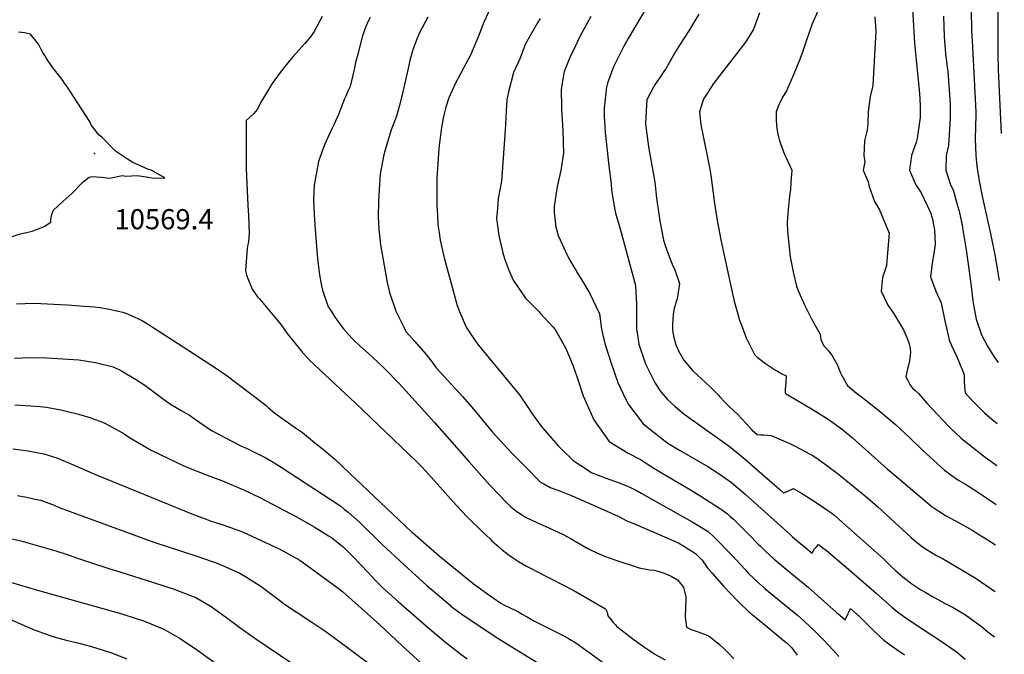
# Model space of a CAD drawing. Units: inches. Extents: x 2577804 to 2583143, y 1491698 to 1497190.
# Drawn here: x 2582232 to 2583077, y 1495334 to 1495879 of the extents above; entities that cross this region are included whole.
import ezdxf
from ezdxf.enums import TextEntityAlignment as Align

# ---------------------------------------------------------------- set-up
doc = ezdxf.new("R2010")
doc.units = ezdxf.units.IN
doc.header["$MEASUREMENT"] = 0
doc.layers.add('tile_2733_15_contour_10ft', color=122, linetype='Continuous')
doc.layers.add('tile_2733_15_spot_elev', color=253, linetype='Continuous')
doc.styles.add('Arial', font='arial.ttf')

msp = doc.modelspace()

# ---------------------------------------------------------------- linework, layer by layer
at = {"layer": 'tile_2733_15_contour_10ft'}
for points, elevation in [([(2583076.85, 1495982.04), (2583076.07, 1495976.7), (2583074.63, 1495963.5), (2583074.14, 1495958.34), (2583072.91, 1495940.05), (2583071.82, 1495923.29), (2583071.4, 1495906.58), (2583071.31, 1495849.47), (2583071.55, 1495836.05), (2583073.75, 1495787.55), (2583074.16, 1495781.43)], 10430), ([(2582996.94, 1495908.58), (2582999.92, 1495859.01), (2583003.99, 1495815.69), (2583004.74, 1495805.9), (2583004.77, 1495800.05), (2583004.79, 1495795.27), (2583002.03, 1495777.08), (2583001.32, 1495773.74), (2582997.28, 1495762.55), (2582995.43, 1495750.05), (2583000.85, 1495737.55), (2583005.47, 1495730.51), (2583013.62, 1495713.66), (2583015.14, 1495708.08), (2583016.5, 1495701.42), (2583016.87, 1495699.19), (2583017.51, 1495686.2), (2583016.01, 1495676.86), (2583014.86, 1495670.23), (2583013.61, 1495658.48), (2583018.09, 1495646.18), (2583022.79, 1495636.24), (2583025.91, 1495620.65), (2583029.43, 1495604.5), (2583031.43, 1495599.6), (2583033.8, 1495594.75), (2583036.27, 1495589.31), (2583041.05, 1495578.1), (2583042.33, 1495574.43), (2583042.32, 1495569), (2583042.72, 1495564.3), (2583042.96, 1495561.52), (2583043.19, 1495559.01), (2583049.27, 1495552.44), (2583052.22, 1495549.31), (2583053.81, 1495547.74), (2583057.42, 1495544.18), (2583059.89, 1495541.79), (2583066.23, 1495536.32), (2583070.81, 1495532.44)], 10460), ([(2582635.57, 1495888.22), (2582631, 1495878.1), (2582629.91, 1495875.55), (2582625.87, 1495865.07), (2582620.49, 1495852.17), (2582619.66, 1495850.35), (2582615.29, 1495841.71), (2582606.12, 1495824.71), (2582602.81, 1495817.86), (2582600.31, 1495812.02), (2582597.65, 1495804.08), (2582595.63, 1495796.06), (2582594, 1495786.64), (2582591.96, 1495771.13), (2582591.64, 1495768.51), (2582590.09, 1495743.19), (2582589.91, 1495732.44), (2582590.03, 1495726.45), (2582590.17, 1495719.36), (2582590.31, 1495715.7), (2582590.55, 1495711.44), (2582591.02, 1495703.1), (2582591.95, 1495696.23), (2582592.92, 1495689.81), (2582595.68, 1495677.33), (2582596.24, 1495674.86), (2582607.5, 1495633.88), (2582609.39, 1495628.58), (2582615.22, 1495615.27), (2582623.3, 1495603.09), (2582625.68, 1495599.79), (2582637.45, 1495585.63), (2582640.49, 1495582.03), (2582660.83, 1495557.13), (2582668.78, 1495545.73), (2582671.37, 1495541.74), (2582679.5, 1495530.37), (2582682.91, 1495526.23), (2582694.08, 1495513.47), (2582696.68, 1495510.87), (2582706.9, 1495500.69), (2582720.07, 1495492.19), (2582722.51, 1495490.64), (2582734.53, 1495485.88), (2582747.25, 1495481.24), (2582753.6, 1495478.64), (2582759.84, 1495475.87), (2582765.31, 1495472.8), (2582808.96, 1495448.12), (2582822.82, 1495439.91), (2582828.23, 1495434.65), (2582843.54, 1495418.9), (2582854.41, 1495407.18), (2582857.51, 1495403.94), (2582860.85, 1495400.6), (2582863.74, 1495397.94), (2582868.59, 1495393.51), (2582871.52, 1495391.05), (2582876.42, 1495386.94), (2582892.13, 1495374.08), (2582899.42, 1495367.97), (2582904.77, 1495363.2), (2582909.67, 1495358.69), (2582915.51, 1495353.1), (2582921.97, 1495346.65), (2582925.71, 1495342.72), (2582930.29, 1495337.74), (2582934.76, 1495332.71)], 10540), ([(2582770.61, 1495890.34), (2582754.21, 1495863.14), (2582750.09, 1495855.89), (2582745.84, 1495847.35), (2582741.59, 1495838.82), (2582736.57, 1495824.66), (2582735.75, 1495822.21), (2582735.67, 1495821.48), (2582733.59, 1495803.3), (2582733.72, 1495796.32), (2582734.38, 1495782.39), (2582735.18, 1495774.55), (2582737.65, 1495753.8), (2582739.73, 1495738.19), (2582739.76, 1495733.24), (2582742.56, 1495717.49), (2582743.42, 1495713), (2582747.18, 1495699.76), (2582760.37, 1495651.14), (2582761.41, 1495634.92), (2582761.3, 1495616.55), (2582761.35, 1495613.18), (2582761.77, 1495610.3), (2582763.23, 1495600.65), (2582768.92, 1495583.74), (2582777.44, 1495567.23), (2582782.12, 1495559.74), (2582787.93, 1495553.21), (2582794.09, 1495547.47), (2582798.49, 1495543.69), (2582800.39, 1495542.07), (2582803.03, 1495539.94), (2582832.69, 1495518.96), (2582840.68, 1495512.99), (2582851.63, 1495504.31), (2582855.13, 1495501.34), (2582862.33, 1495495.12), (2582884.31, 1495475.83), (2582887.57, 1495473.01), (2582889.69, 1495473.88), (2582891.63, 1495474.74), (2582895.99, 1495476.76), (2582896.94, 1495476.29), (2582902.85, 1495472.7), (2582910.46, 1495467.98), (2582917.91, 1495463.1), (2582926.22, 1495457.36), (2582928.81, 1495455.47), (2582931.49, 1495453.49), (2582935.6, 1495449.92), (2582965.32, 1495423.65), (2582972.92, 1495416.65), (2582979.5, 1495410.14), (2582983.64, 1495406.28), (2582987.73, 1495402.73), (2582989.86, 1495400.93), (2582997.53, 1495395.03), (2583005.37, 1495389.93), (2583009.54, 1495387.38), (2583014.57, 1495384.49), (2583025.68, 1495378.38), (2583032.31, 1495374.93), (2583040.72, 1495369.99), (2583043.58, 1495368.3), (2583057.3, 1495358.26), (2583062.84, 1495353.87), (2583068.35, 1495349.35)], 10510), ([(2582814.84, 1495883.76), (2582806.15, 1495869.59), (2582798.33, 1495857.3), (2582795.18, 1495852.24), (2582786.85, 1495837.5), (2582784.18, 1495833.84), (2582776.36, 1495822.37), (2582770.15, 1495810.35), (2582769.32, 1495796.02), (2582768.99, 1495789.84), (2582771.07, 1495774.19), (2582771.89, 1495768.42), (2582775.73, 1495747.74), (2582776.95, 1495739.64), (2582778.62, 1495726), (2582780.53, 1495712.37), (2582781.74, 1495704.85), (2582784.55, 1495690.03), (2582785.8, 1495685.29), (2582789.24, 1495675.97), (2582791.8, 1495669.4), (2582794.1, 1495664.36), (2582798.21, 1495652.71), (2582796.3, 1495639.45), (2582793.72, 1495631.48), (2582792.78, 1495626.12), (2582792.08, 1495617.9), (2582792.17, 1495612.91), (2582793.13, 1495607.43), (2582795.09, 1495600.13), (2582797.52, 1495594.45), (2582801.9, 1495587.03), (2582809.7, 1495577.84), (2582817.18, 1495570.92), (2582824.65, 1495563.99), (2582827.36, 1495561.28), (2582831.37, 1495557.06), (2582832.77, 1495555.39), (2582836.8, 1495551.05), (2582841.06, 1495546.76), (2582848.22, 1495540.21), (2582851.95, 1495536.4), (2582855.79, 1495532.17), (2582860.59, 1495526.96), (2582864.85, 1495523.26), (2582867.92, 1495522.95), (2582870.41, 1495522.71), (2582873.9, 1495522.46), (2582876.82, 1495522.3), (2582885.43, 1495518.54), (2582887.5, 1495517.63), (2582893.91, 1495514.7), (2582904.14, 1495509.58), (2582909.27, 1495506.81), (2582912.01, 1495505.27), (2582915.08, 1495503.4), (2582922.32, 1495498.32), (2582932.13, 1495491.03), (2582936.4, 1495487.72), (2582959.41, 1495468.9), (2582968.38, 1495461.04), (2582997.06, 1495434.76), (2583001.3, 1495431.09), (2583006.56, 1495426.67), (2583010.78, 1495424.07), (2583018.07, 1495419.66), (2583023.76, 1495416.68), (2583041.25, 1495406.31), (2583052.57, 1495399.5), (2583068.37, 1495388.51), (2583068.87, 1495388.16)], 10500), ([(2582866.85, 1495884.98), (2582862.44, 1495873.18), (2582861.38, 1495870.57), (2582854.81, 1495859.74), (2582851.92, 1495856.02), (2582827.48, 1495824.36), (2582820.1, 1495813.37), (2582818.86, 1495811.28), (2582815.32, 1495800.05), (2582816.12, 1495791.17), (2582816.68, 1495787.55), (2582818.03, 1495782.03), (2582824.17, 1495750.89), (2582825.01, 1495745.65), (2582828.3, 1495721.42), (2582830.11, 1495708.44), (2582833.71, 1495690.32), (2582841.34, 1495654.48), (2582844.98, 1495637.69), (2582849.73, 1495621.35), (2582850.52, 1495619.17), (2582855.41, 1495606.02), (2582862.51, 1495591.9), (2582864.78, 1495589.59), (2582872.07, 1495584.05), (2582880.67, 1495578.46), (2582882.37, 1495577.4), (2582886.1, 1495575.23), (2582889.84, 1495573.35), (2582889.36, 1495567.77), (2582888.99, 1495561.71), (2582888.97, 1495559.03), (2582889.08, 1495558.26), (2582910.67, 1495545.62), (2582919.79, 1495539.98), (2582924.82, 1495536.85), (2582929.81, 1495533.51), (2582938, 1495527.4), (2582946.47, 1495520.4), (2582949.77, 1495517.52), (2582976.35, 1495493.78), (2582983.2, 1495487.97), (2583007.65, 1495467.35), (2583015.05, 1495461.13), (2583026.43, 1495453.6), (2583038.09, 1495447.2), (2583049.72, 1495440.72), (2583054.2, 1495437.98), (2583061.21, 1495433.64), (2583069.41, 1495428.48)], 10490), ([(2582918.05, 1495889.12), (2582912.04, 1495875.69), (2582906.86, 1495860.74), (2582903.73, 1495851.42), (2582901.63, 1495845.89), (2582896.02, 1495831.74), (2582890.14, 1495818.07), (2582886.32, 1495812.2), (2582883.25, 1495805.52), (2582881.01, 1495800.05), (2582881.05, 1495794), (2582881.4, 1495787.55), (2582882.4, 1495782.44), (2582884.1, 1495775.05), (2582888.41, 1495763.45), (2582890.04, 1495760.02), (2582894.54, 1495750.05), (2582893.84, 1495739.5), (2582893.39, 1495733.24), (2582892.87, 1495730.26), (2582891.37, 1495716.42), (2582890.51, 1495705.16), (2582890.9, 1495697.72), (2582893.16, 1495675.63), (2582896, 1495661.19), (2582898.44, 1495650.53), (2582899.66, 1495647.2), (2582902.83, 1495640.15), (2582905.44, 1495634.45), (2582906.53, 1495632.1), (2582911.75, 1495621.95), (2582914.3, 1495617.12), (2582915.31, 1495615.34), (2582917.76, 1495611.22), (2582918.91, 1495609.11), (2582919.55, 1495604.76), (2582921.64, 1495599.55), (2582923.74, 1495597.42), (2582926.12, 1495594.84), (2582928.97, 1495591.16), (2582933.51, 1495583.06), (2582935.92, 1495576.68), (2582937.49, 1495573.69), (2582942.21, 1495565.13), (2582948.74, 1495559.83), (2582954.26, 1495555.37), (2582967.37, 1495545.03), (2582983.2, 1495531.85), (2582987.51, 1495528.03), (2582995.55, 1495520.5), (2583006.5, 1495509.96), (2583015.99, 1495501.09), (2583025.65, 1495492.58), (2583036.96, 1495484.33), (2583043.42, 1495480.38), (2583053.72, 1495473.89), (2583069.88, 1495463.01)], 10480), ([(2583024.64, 1495882.16), (2583025.2, 1495864.66), (2583026.41, 1495850.19), (2583027.96, 1495838.43), (2583028.35, 1495835.1), (2583030.34, 1495806.65), (2583030.53, 1495800.05), (2583030.49, 1495794.57), (2583028.86, 1495771.2), (2583027.1, 1495762.55), (2583026.63, 1495750.05), (2583030.8, 1495737.55), (2583033.02, 1495733.06), (2583036.84, 1495719.52), (2583038.03, 1495714.67), (2583040.16, 1495705.48), (2583040.62, 1495703.42), (2583041.1, 1495700.63), (2583044.15, 1495681.67), (2583046.81, 1495663.02), (2583048.34, 1495650.28), (2583049.84, 1495637.96), (2583050.49, 1495634.36), (2583052.77, 1495622.21), (2583057.26, 1495608.74), (2583062.34, 1495599.01), (2583067.95, 1495590.06), (2583071.51, 1495584.95)], 10450), ([(2583048.39, 1495887.47), (2583048.58, 1495869.89), (2583049.18, 1495860.87), (2583052.47, 1495800.05), (2583052.48, 1495797.58), (2583052.15, 1495787.55), (2583051.98, 1495777.02), (2583052.48, 1495762.55), (2583053.37, 1495753.42), (2583053.94, 1495749.77), (2583055.41, 1495740.87), (2583057.98, 1495727.78), (2583065.32, 1495694.11), (2583068.65, 1495677.38), (2583071.24, 1495662.03), (2583071.61, 1495659.94), (2583072.46, 1495655.25)], 10440), ([(2582491.53, 1495881.82), (2582484.77, 1495868.88), (2582481.71, 1495864.54), (2582476.8, 1495858.8), (2582474.18, 1495855.76), (2582466.73, 1495847.57), (2582465.06, 1495845.62), (2582463.22, 1495843.42), (2582458.8, 1495837.8), (2582454.88, 1495832.72), (2582453.3, 1495830.58), (2582448.85, 1495824.29), (2582445.7, 1495819.14), (2582439.74, 1495809.24), (2582435.95, 1495802.06), (2582433.17, 1495798.74), (2582428.96, 1495794.82), (2582426.34, 1495792.6), (2582426.36, 1495755.97), (2582426.44, 1495751.3), (2582427.99, 1495719.63), (2582428.37, 1495711.21), (2582428.75, 1495702.79), (2582429.05, 1495696.24), (2582428.46, 1495688.46), (2582427.79, 1495686.18), (2582427.36, 1495682.73), (2582425.79, 1495663.79), (2582426.76, 1495659.97), (2582431.62, 1495647.83), (2582436.06, 1495641.27), (2582437.98, 1495639.44), (2582456.45, 1495617.11), (2582461.63, 1495609.85), (2582473.63, 1495594.97), (2582480.61, 1495587.3), (2582498.56, 1495570.37), (2582507.33, 1495562.14), (2582519.98, 1495550.4), (2582572.96, 1495499.52), (2582577.68, 1495494.77), (2582590.32, 1495480.84), (2582606.95, 1495462.24), (2582616.14, 1495452.52), (2582629.69, 1495439.11), (2582635.66, 1495433.46), (2582637.31, 1495431.92), (2582643.12, 1495426.84), (2582646.14, 1495424.22), (2582648.76, 1495422.14), (2582650.88, 1495420.49), (2582654.81, 1495417.66), (2582657.59, 1495415.76), (2582660.1, 1495414.13), (2582666.96, 1495410.12), (2582672.65, 1495407.11), (2582674.64, 1495406.08), (2582687.41, 1495399.62), (2582707.65, 1495389.36), (2582734.76, 1495373.57), (2582736.08, 1495370.68), (2582736.62, 1495367.59), (2582738.21, 1495365.65), (2582739.77, 1495363.75), (2582741.35, 1495361.87), (2582742.96, 1495360.01), (2582744.41, 1495358.45), (2582759.36, 1495346.93), (2582768.13, 1495340.6), (2582772.44, 1495337.71), (2582777.17, 1495334.69), (2582786.02, 1495329.79)], 10570), ([(2582532.92, 1495881.16), (2582530.78, 1495877.21), (2582528.79, 1495872.48), (2582526.24, 1495865.26), (2582522.46, 1495850.7), (2582520.4, 1495842.46), (2582519.16, 1495836.53), (2582515.62, 1495821.84), (2582514.06, 1495818.41), (2582511.83, 1495813.55), (2582510.81, 1495811.2), (2582505.63, 1495797.89), (2582501.71, 1495789.04), (2582499.77, 1495784.87), (2582493.81, 1495771.81), (2582490.31, 1495762.36), (2582488.62, 1495757.5), (2582484.68, 1495737.25), (2582484.26, 1495724.74), (2582484.71, 1495711.94), (2582485.57, 1495699), (2582487.79, 1495673.85), (2582489.29, 1495660.27), (2582491.15, 1495650.72), (2582492.01, 1495646.91), (2582496.95, 1495632.84), (2582498.51, 1495630.41), (2582502.86, 1495623.66), (2582505.08, 1495620.27), (2582507.86, 1495616.38), (2582510.02, 1495613.79), (2582517.08, 1495605.83), (2582519.11, 1495603.79), (2582524, 1495599.33), (2582531.32, 1495592.69), (2582538.84, 1495585.91), (2582545.39, 1495579.58), (2582557.65, 1495566.94), (2582588.17, 1495533.33), (2582617.47, 1495499.88), (2582635.43, 1495479.76), (2582650.36, 1495464.12), (2582653.9, 1495460.77), (2582657.62, 1495457.82), (2582663.04, 1495454.21), (2582666.74, 1495451.84), (2582679.51, 1495445.89), (2582683.11, 1495444.34), (2582698.35, 1495437.2), (2582705.27, 1495433.44), (2582712.13, 1495429.45), (2582719.04, 1495425.65), (2582721.3, 1495424.49), (2582727.95, 1495421.19), (2582733.78, 1495418.67), (2582743.73, 1495415.22), (2582763.54, 1495408.79), (2582772.6, 1495406.87), (2582776.39, 1495406.56), (2582781.61, 1495405.28), (2582785, 1495404.17), (2582791.03, 1495401.51), (2582796.63, 1495398.32), (2582801.64, 1495391.95), (2582803.74, 1495383.71), (2582803.69, 1495381.71), (2582803.24, 1495374.71), (2582803.17, 1495366.19), (2582804.12, 1495357.65), (2582807.51, 1495356.15), (2582816.54, 1495352.88), (2582821.04, 1495351.11), (2582823.12, 1495350.28), (2582825.12, 1495348.87), (2582827.98, 1495346.71), (2582832.61, 1495342.86), (2582836.2, 1495339.48), (2582839.79, 1495336.08), (2582844.89, 1495330.65)], 10560), ([(2582582.25, 1495881.19), (2582574.94, 1495867.31), (2582572.23, 1495860.87), (2582569.25, 1495852.56), (2582566.83, 1495844.08), (2582565.11, 1495836.16), (2582560.42, 1495814.71), (2582557.82, 1495804.62), (2582555.38, 1495796.41), (2582553.67, 1495791.75), (2582551, 1495784.62), (2582549.48, 1495779.87), (2582545.58, 1495767.37), (2582544.35, 1495762.02), (2582541.34, 1495746.52), (2582540.46, 1495733.52), (2582540.08, 1495722.86), (2582539.69, 1495710.42), (2582540.41, 1495698.91), (2582540.54, 1495696.89), (2582541.8, 1495686.02), (2582546.17, 1495660.04), (2582547.41, 1495653.44), (2582549.53, 1495645.09), (2582554.97, 1495628.87), (2582561.71, 1495615.22), (2582563.57, 1495611.64), (2582571.2, 1495602.89), (2582580.81, 1495591.85), (2582585.16, 1495586.27), (2582589.54, 1495580.44), (2582593.38, 1495575.99), (2582612.09, 1495555.71), (2582619.7, 1495546.99), (2582623.29, 1495542.88), (2582637.45, 1495525.29), (2582644.57, 1495517.56), (2582654.52, 1495506.86), (2582666.27, 1495494.99), (2582679.01, 1495482.15), (2582681.7, 1495480.64), (2582687.4, 1495477.57), (2582693.89, 1495475.25), (2582706.18, 1495470.57), (2582745.7, 1495452.9), (2582752.98, 1495449.02), (2582756.03, 1495447.73), (2582759.66, 1495446.55), (2582793.78, 1495431.61), (2582798.28, 1495429.46), (2582800.93, 1495427.97), (2582812.03, 1495421.07), (2582817.57, 1495415.36), (2582822.03, 1495409.1), (2582826.23, 1495404.13), (2582835.96, 1495392.99), (2582841.82, 1495386.7), (2582848.15, 1495380.13), (2582852.24, 1495376.13), (2582854.78, 1495373.68), (2582857.05, 1495371.62), (2582859.13, 1495369.79), (2582862, 1495367.49), (2582864.81, 1495365.26), (2582881.49, 1495351.47), (2582886.92, 1495346.97), (2582890.51, 1495343.98), (2582894.36, 1495340.16), (2582896, 1495338.03), (2582899.27, 1495333.77)], 10550), ([(2582678.56, 1495880.12), (2582676.29, 1495876.46), (2582665.96, 1495858.35), (2582661.13, 1495845.59), (2582655.69, 1495833.85), (2582651.42, 1495817.11), (2582650.16, 1495810.41), (2582649.54, 1495800.84), (2582648.86, 1495789.53), (2582648.71, 1495784.23), (2582645.45, 1495740.7), (2582642.56, 1495725.75), (2582641.95, 1495717.37), (2582641.31, 1495708.42), (2582643.34, 1495693.85), (2582646.64, 1495679.1), (2582648.16, 1495674.09), (2582651.72, 1495664.09), (2582655.46, 1495655.5), (2582666.07, 1495640.18), (2582677.5, 1495628.63), (2582678.91, 1495627.09), (2582689.55, 1495615.39), (2582691.5, 1495613.1), (2582700.59, 1495596.89), (2582706.23, 1495584.03), (2582708.38, 1495577.89), (2582709.85, 1495573.64), (2582715.5, 1495556.26), (2582724.67, 1495535.69), (2582737.97, 1495517.25), (2582754.22, 1495506.97), (2582764.67, 1495501.63), (2582776.18, 1495494.08), (2582781.87, 1495490.72), (2582806.11, 1495476.56), (2582816.52, 1495470.24), (2582833.45, 1495459.4), (2582833.78, 1495459.18), (2582834.27, 1495458.8), (2582839.26, 1495454.94), (2582841.37, 1495453.15), (2582844.5, 1495450.34), (2582849.59, 1495445.43), (2582854.63, 1495440.41), (2582857.59, 1495437.34), (2582865.7, 1495429.09), (2582867.56, 1495427.23), (2582872.29, 1495422.76), (2582879.5, 1495416.18), (2582889.63, 1495407.57), (2582908.94, 1495391.7), (2582933.03, 1495370.47), (2582935.69, 1495368.14), (2582940.42, 1495364.06), (2582941.21, 1495365.86), (2582944.89, 1495373.65), (2582949.95, 1495369.2), (2582952.91, 1495366.59), (2582962.57, 1495356.9), (2582970.72, 1495349.07), (2582973.57, 1495346.5), (2582980.2, 1495341.76), (2582991.11, 1495333.96)], 10530), ([(2582722.16, 1495881.95), (2582715.83, 1495870.37), (2582712.78, 1495864.6), (2582706.89, 1495852.46), (2582705.09, 1495848.67), (2582699.14, 1495834.83), (2582697.85, 1495826.55), (2582696.78, 1495818.83), (2582697, 1495804.25), (2582697.08, 1495801.92), (2582698.12, 1495783.93), (2582698.65, 1495764.18), (2582698.2, 1495761.16), (2582696.31, 1495749.85), (2582693.15, 1495735.87), (2582690.74, 1495718.88), (2582690.8, 1495713.62), (2582692.08, 1495701.18), (2582693.99, 1495694.03), (2582702.21, 1495676.35), (2582704.17, 1495672.78), (2582711.68, 1495660.21), (2582714.93, 1495654.83), (2582721.25, 1495644.17), (2582729.45, 1495626.7), (2582731.38, 1495613.67), (2582734.11, 1495601.12), (2582739.47, 1495584.44), (2582745.39, 1495567.75), (2582752.21, 1495553.26), (2582754.51, 1495548.94), (2582766.95, 1495532.18), (2582785.85, 1495517.4), (2582788.27, 1495515.63), (2582798.16, 1495509.71), (2582822.44, 1495495.52), (2582831.52, 1495489.84), (2582838.03, 1495485.42), (2582842.78, 1495481.94), (2582848.51, 1495477.18), (2582854.16, 1495472.21), (2582893.39, 1495436.86), (2582895.24, 1495435.23), (2582912.03, 1495421.31), (2582913.56, 1495424.27), (2582915.91, 1495427.11), (2582917.39, 1495428.82), (2582921.09, 1495425.91), (2582924.18, 1495423.41), (2582941.27, 1495409.31), (2582966.94, 1495387.07), (2582980.43, 1495374.79), (2582983.76, 1495372.03), (2582985.48, 1495370.62), (2582992.51, 1495365.65), (2582997.75, 1495362.07), (2583022.68, 1495345.77), (2583034.71, 1495337.54), (2583037.09, 1495335.73), (2583043.32, 1495330.23)], 10520), ([(2582965.73, 1495881.47), (2582966.58, 1495869.32), (2582964.09, 1495822.67), (2582961.87, 1495813.36), (2582959.99, 1495800.05), (2582959.91, 1495790.15), (2582959.28, 1495784.32), (2582956.84, 1495775.05), (2582956.55, 1495768.51), (2582956.3, 1495762.55), (2582957.11, 1495757.16), (2582955.78, 1495750.05), (2582960.13, 1495739.93), (2582960.54, 1495737.17), (2582961.11, 1495735.16), (2582965.61, 1495723.24), (2582969.68, 1495715.94), (2582977.96, 1495695.79), (2582976.16, 1495672.15), (2582975.73, 1495668.18), (2582972.24, 1495657.75), (2582971.76, 1495651.93), (2582971.31, 1495646.09), (2582977.05, 1495634.16), (2582981.76, 1495627.21), (2582990.45, 1495612.95), (2582993.27, 1495606.29), (2582995.15, 1495600.84), (2582995.96, 1495596.86), (2582996.44, 1495593.39), (2582995.54, 1495586.38), (2582994.65, 1495582.69), (2582993.85, 1495579.5), (2582992.38, 1495572.61), (2582993.67, 1495570.17), (2582994.97, 1495567.78), (2582996.49, 1495565.3), (2582997.97, 1495562.89), (2583000.32, 1495560.91), (2583003.23, 1495558.45), (2583006.82, 1495554.15), (2583008.74, 1495551.91), (2583010.26, 1495550.15), (2583024.56, 1495534.88), (2583028.67, 1495530.68), (2583031.91, 1495527.43), (2583038.91, 1495520.89), (2583039.46, 1495520.39), (2583041.7, 1495518.53), (2583049.6, 1495512.13), (2583060.55, 1495503.8), (2583067.22, 1495498.8), (2583070.33, 1495496.55)], 10470), ([(2582220.81, 1495691.28), (2582232.59, 1495695.26), (2582237.91, 1495696.61), (2582242.9, 1495697.7), (2582253.16, 1495701.66), (2582258.89, 1495705.27), (2582259.02, 1495707.43), (2582259.15, 1495709.49), (2582259.78, 1495711.82), (2582261.07, 1495715.59), (2582269.48, 1495723.37), (2582276.99, 1495730.11), (2582280.05, 1495733.05), (2582283.96, 1495737.55), (2582286.65, 1495739.98), (2582291.82, 1495744.12), (2582294.17, 1495744.43), (2582302.48, 1495743.91), (2582309.15, 1495743.17), (2582320.51, 1495745.34), (2582323.33, 1495744.76), (2582333.08, 1495745.5), (2582340.81, 1495744.39), (2582347.22, 1495743.06), (2582356.77, 1495743.37), (2582345.04, 1495749.88), (2582342.74, 1495750.54), (2582329.34, 1495756.69), (2582324.69, 1495759.53), (2582314.36, 1495766.22), (2582302.7, 1495778.45), (2582300.47, 1495779.98), (2582293.77, 1495788.41), (2582291.96, 1495791.95), (2582275.81, 1495817.36), (2582273.14, 1495821.23), (2582270.65, 1495824.79), (2582269.13, 1495826.88), (2582265.34, 1495831.79), (2582260.05, 1495838.81), (2582255.08, 1495845.97), (2582253.64, 1495848.28), (2582252.03, 1495850.99), (2582250.67, 1495853.47), (2582249.34, 1495855.95), (2582248.25, 1495858.11), (2582241.52, 1495866.85), (2582238.87, 1495867.32), (2582236.38, 1495867.75), (2582231.06, 1495868.36)], 10570), ([(2582229.33, 1495635.19), (2582237.02, 1495635.57), (2582244.55, 1495635.75), (2582272.9, 1495634.45), (2582283.67, 1495633.67), (2582295.96, 1495632.56), (2582300.82, 1495632), (2582309.24, 1495630.69), (2582314.2, 1495629.61), (2582320.72, 1495628.13), (2582324.54, 1495626.62), (2582328.52, 1495624.95), (2582333.51, 1495622.61), (2582338.13, 1495620.28), (2582343.12, 1495617.23), (2582345.95, 1495615.44), (2582381.26, 1495592.61), (2582390.53, 1495586.56), (2582400.18, 1495580.21), (2582410.22, 1495573.59), (2582430.37, 1495558.15), (2582442.09, 1495549.18), (2582443.84, 1495547.62), (2582445.58, 1495546.06), (2582447.24, 1495544.45), (2582450.69, 1495541.82), (2582452.99, 1495540.12), (2582469.53, 1495528.23), (2582474.77, 1495524.78), (2582478.23, 1495521.99), (2582481.68, 1495519.19), (2582485.13, 1495516.39), (2582491.62, 1495511.06), (2582498.74, 1495505.21), (2582502.23, 1495502.35), (2582515.23, 1495489.97), (2582568.43, 1495439.71), (2582569.26, 1495438.98), (2582592.04, 1495419.08), (2582621.17, 1495395.15), (2582626.25, 1495391.49), (2582631.87, 1495387.45), (2582644.8, 1495378.32), (2582648.07, 1495376.65), (2582653.62, 1495374.05), (2582656.54, 1495372.61), (2582659.41, 1495371.11), (2582663.33, 1495369.03), (2582667.42, 1495366.58), (2582670.5, 1495364.78), (2582673.9, 1495362.84), (2582696.76, 1495351.41), (2582701.03, 1495349.12), (2582703.04, 1495347.99), (2582705.72, 1495346.43), (2582707.75, 1495345.14), (2582710.9, 1495343.05), (2582713.54, 1495341.24), (2582722.51, 1495334.76), (2582753.82, 1495311.8)], 10580), ([(2582227.69, 1495588.68), (2582241.51, 1495589.27), (2582255.33, 1495588.96), (2582269.06, 1495588.17), (2582282.8, 1495587.08), (2582297.09, 1495584.83), (2582312.27, 1495581.14), (2582319.54, 1495577.68), (2582331.56, 1495570.59), (2582339.42, 1495565.37), (2582355.62, 1495553.45), (2582361.69, 1495549.1), (2582367.93, 1495545.35), (2582370.27, 1495544.07), (2582377.87, 1495539.62), (2582386.73, 1495533.41), (2582396.76, 1495526.63), (2582420.78, 1495513.96), (2582429.06, 1495510.1), (2582430.98, 1495509.22), (2582439.35, 1495505.08), (2582442.75, 1495503.37), (2582449.69, 1495499.29), (2582456.59, 1495494.99), (2582498.39, 1495467.7), (2582507.56, 1495461.49), (2582510.6, 1495459.12), (2582513.84, 1495456.49), (2582523.73, 1495447.76), (2582543.28, 1495428.57), (2582561.63, 1495411.64), (2582581.6, 1495393.6), (2582601.41, 1495376.5), (2582602.12, 1495375.9), (2582607.53, 1495371.73), (2582613.55, 1495367.49), (2582643.1, 1495347.83), (2582682.63, 1495323.43)], 10590), ([(2582227.95, 1495548.53), (2582241.71, 1495547.81), (2582249.57, 1495547.07), (2582255.29, 1495546.52), (2582267.61, 1495544.27), (2582282.51, 1495540.65), (2582292.46, 1495537.71), (2582304.68, 1495533.1), (2582320.87, 1495524.36), (2582326.51, 1495520.56), (2582345.08, 1495509.59), (2582367.62, 1495498.77), (2582375.69, 1495495.21), (2582392.95, 1495488.2), (2582406.25, 1495483.28), (2582419.73, 1495477.74), (2582424.56, 1495475.57), (2582438.22, 1495468.95), (2582469.59, 1495452.42), (2582484.82, 1495443.93), (2582497.16, 1495436.27), (2582499.81, 1495434.59), (2582509.6, 1495426.69), (2582518.34, 1495418.13), (2582524.75, 1495411.38), (2582531.02, 1495404.62), (2582537.41, 1495397.87), (2582544.07, 1495391.34), (2582544.39, 1495391.03), (2582556.97, 1495379.74), (2582570.04, 1495368.22), (2582583.5, 1495356.61), (2582596.07, 1495346), (2582597.33, 1495344.94), (2582610.52, 1495334.67), (2582616.02, 1495330.68)], 10600), ([(2582226.42, 1495510.77), (2582239.59, 1495508.97), (2582246.85, 1495507.75), (2582252.84, 1495506.58), (2582264.19, 1495502.99), (2582275.47, 1495498.29), (2582297.1, 1495488.66), (2582379.83, 1495455.03), (2582393.49, 1495449.9), (2582396.37, 1495448.84), (2582404.88, 1495446.06), (2582413.92, 1495443.11), (2582423.24, 1495439.59), (2582455.26, 1495424.58), (2582461.17, 1495421.42), (2582472.37, 1495415.29), (2582474.46, 1495413.93), (2582506.56, 1495390.34), (2582509.09, 1495388.45), (2582541.2, 1495359.86), (2582559.99, 1495341.93), (2582563.42, 1495338.76), (2582589.54, 1495315.03)], 10610), ([(2582230.32, 1495470.63), (2582238.06, 1495469.3), (2582245.58, 1495467.73), (2582250.39, 1495466.66), (2582261.69, 1495462.33), (2582266.14, 1495460.41), (2582347.3, 1495430.8), (2582383.18, 1495418.93), (2582397.24, 1495414.21), (2582400.85, 1495412.89), (2582406.31, 1495410.78), (2582421.02, 1495403.97), (2582426.79, 1495400.53), (2582435.41, 1495395.29), (2582438.09, 1495393.49), (2582447.45, 1495386.53), (2582452.71, 1495382.55), (2582459.35, 1495377.61), (2582469.31, 1495370.99), (2582482.89, 1495362.12), (2582494.84, 1495354), (2582513.3, 1495340.42), (2582542.99, 1495318.21)], 10620), ([(2582224.58, 1495433.81), (2582234.4, 1495431.44), (2582239.04, 1495430.15), (2582263.14, 1495423.21), (2582272.8, 1495420.03), (2582282.53, 1495416.82), (2582291.12, 1495413.9), (2582309.38, 1495407.71), (2582318.12, 1495405.11), (2582346.99, 1495395.96), (2582365.51, 1495390.02), (2582370.4, 1495388.13), (2582383.15, 1495383.2), (2582396.43, 1495375.6), (2582408.88, 1495366.6), (2582420.99, 1495357.55), (2582433.99, 1495348.18), (2582521.05, 1495289.46)], 10630), ([(2582224.16, 1495396.23), (2582247.37, 1495389.41), (2582319.73, 1495369.21), (2582332.14, 1495365.29), (2582338.47, 1495363.13), (2582355.86, 1495355.91), (2582369.81, 1495347.9), (2582384.7, 1495338.12), (2582412.58, 1495317.86)], 10640), ([(2582190.61, 1495379.28), (2582237.9, 1495358.37), (2582244.64, 1495355.42), (2582252.59, 1495352.56), (2582260.69, 1495349.82), (2582271.96, 1495346.47), (2582282.84, 1495344.1), (2582293.93, 1495341.18), (2582310.86, 1495335.64), (2582324.2, 1495330.54)], 10650)]:
    msp.add_lwpolyline(points, dxfattribs=dict(at, elevation=elevation))
at = {"layer": 'tile_2733_15_spot_elev'}
msp.add_point((2582296.39, 1495764.28, 10569.4), dxfattribs=at)

# ---------------------------------------------------------------- texts
at = {"color": 18, "style": 'Arial'}
msp.add_text('10569.4', height=17.28, dxfattribs=at).set_placement((2582355.98, 1495707.91), align=Align.MIDDLE_CENTER)

doc.saveas('drawing.dxf')
